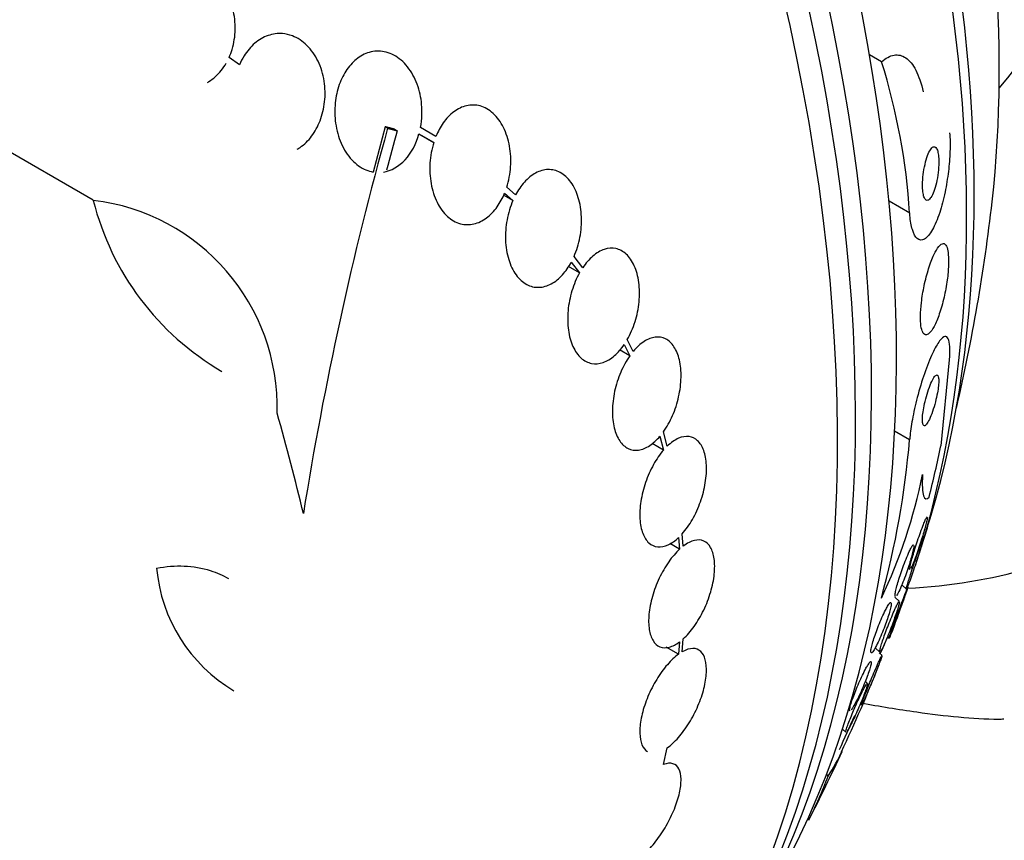
# Model space of a CAD drawing. Units: millimetres. Extents: x 0 to 835, y 0 to 1165.
# Drawn here: x 234 to 250, y 239 to 252 of the extents above; entities that cross this region are included whole.
import ezdxf
from ezdxf import colors
from ezdxf.entities.mleader import LeaderData, LeaderLine
from ezdxf.math import Vec2, Vec3

# ---------------------------------------------------------------- set-up
doc = ezdxf.new("R2010")
doc.units = ezdxf.units.MM
doc.layers.add('DV7_Défaut', color=7, linetype='Continuous')
doc.layers.add('Défaut', color=7, linetype='Continuous')

# ---------------------------------------------------------------- blocks, each defined once
blk = doc.blocks.new('_DOT')
at = {"color": 0}
blk.add_line((0, 0), (-1, 0), dxfattribs=at)
at = {"color": 0, "const_width": 0.333}
blk.add_lwpolyline([(-0.1665, 0, 1), (0.1665, 0, 1)], format="xyb", close=True, dxfattribs=at)
blk = doc.blocks.new('SE6')
at = {"layer": 'DV7_Défaut', "color": 7, "linetype": 'Continuous'}
for p, q in [((237.784, 251.197), (237.62, 251.314)), ((247.954, 251.247), (247.764, 251.357)), ((235.469, 249.052), (233.606, 250.127)), ((240.093, 250.216), (239.9, 249.5)), ((240.131, 250.194), (240.093, 250.216)), ((240.284, 250.153), (240.246, 250.175)), ((240.896, 250.063), (240.651, 250.205)), ((240.627, 250.104), (240.861, 249.968)), ((240.861, 249.968), (240.679, 250.073)), ((242.157, 249.139), (242.018, 249.26)), ((242.115, 249.05), (241.968, 249.135)), ((241.983, 249.164), (242.115, 249.05)), ((248.399, 248.851), (248.072, 249.04)), ((243.22, 247.984), (243.083, 248.161)), ((243.17, 247.904), (242.994, 248.006)), ((243.04, 248.073), (243.17, 247.904)), ((243.877, 246.768), (243.965, 246.589)), ((244.019, 246.659), (243.927, 246.847)), ((243.965, 246.589), (243.803, 246.683)), ((248.895, 245.166), (249.031, 246.528)), ((244.443, 245.316), (244.502, 245.098)), ((244.559, 245.158), (244.498, 245.386)), ((248.397, 245.26), (248.161, 245.396)), ((244.502, 245.098), (244.319, 245.204)), ((244.813, 243.577), (244.797, 243.772)), ((244.755, 243.528), (244.601, 243.617)), ((244.739, 243.713), (244.755, 243.528)), ((248.375, 243.234), (248.401, 243.21)), ((248.274, 242.964), (248.346, 242.898)), ((248.236, 242.699), (248.162, 242.767)), ((244.755, 242.061), (244.739, 241.867)), ((244.797, 241.904), (244.813, 242.109)), ((248.047, 242.142), (248.073, 242.118)), ((244.739, 241.867), (244.544, 241.98)), ((247.852, 241.966), (247.924, 241.9)), ((247.962, 241.844), (247.915, 241.887)), ((247.732, 241.404), (247.696, 241.437)), ((247.432, 240.99), (247.451, 240.973)), ((247.336, 240.682), (247.39, 240.632)), ((244.498, 240.12), (244.559, 240.383)), ((247.108, 239.937), (247.083, 239.971))]:
    blk.add_line(p, q, dxfattribs=at)
for centre, radius, start, end in [((238.212, 248.199), 10.207, 3.665, 17.3722), ((293.665, 235.287), 55.571, 164.4391, 170.8833), ((289.528, 236.204), 51.181, 164.1847, 164.9107), ((239.698, 250.112), 4.36, 194.072, 239.8149), ((235.081, 245.773), 3.301, 358.4325, 83.2514), ((221.387, 252.25), 28.5, 346.8428, 353.51), ((234.609, 246.43), 13.838, 344.6032, 355.1487), ((240.236, 246.418), 8.54, 334.6049, 348.4743), ((221.387, 252.25), 28.55, 341.6764, 343.3436), ((238.985, 243.459), 2.525, 185.2442, 239.2599), ((227.512, 249.706), 21.917, 334.6484, 338.5772), ((221.387, 252.25), 28.5, 335.3322, 336.5234), ((221.387, 252.25), 28.55, 332.8886, 335.3156), ((244.265, 241.791), 3.394, 326.9004, 334.5768), ((239.721, 242.784), 7.917, 333.4124, 338.9218)]:
    blk.add_arc(centre, radius, start, end, dxfattribs=at)
for centre, major_axis, ratio, start_param, end_param in [((246.071, 266.501), (-15, 25.981), 0.57735, 3.140714, 6.282806), ((243.242, 264.868), (-13, 22.517), 0.57735, 3.140875, 6.284816), ((240.767, 263.44), (11.25, -19.486), 0.57735, 0, 3.427692), ((228.281, 256.231), (13.417, -23.239), 0.57735, 0.180825, 2.960768), ((228.741, 256.496), (13.294, -23.026), 0.57735, 0.280237, 2.861356), ((229.165, 256.741), (13.173, -22.816), 0.57735, 0.274513, 2.86708), ((229.872, 257.149), (12.953, -22.435), 0.57735, 0.333705, 2.807888), ((232.347, 258.578), (11.988, -20.764), 0.57735, 0.474764, 2.693018), ((232.7, 258.782), (11.823, -20.477), 0.57735, 0.498917, 2.642675), ((234.615, 259.888), (10.75, -18.62), 0.57735, 0.662755, 2.478838), ((240.555, 263.317), (7.875, -13.64), 0.57735, 0.196525, 2.945067), ((214.492, 248.27), (13.417, -23.239), 0.57735, 0, 3.401435), ((219.428, 250.934), (15.877, -23.626), 0.528251, 0.953256, 1.018674), ((238.357, 242.443), (7.737, 13.388), 0.577075, -1.113023, -1.054765), ((240.767, 263.44), (11.25, -19.486), 0.57735, 5.995763, 6.283185), ((232.347, 258.578), (11.988, -20.764), 0.57735, 0.380686, 0.399236)]:
    blk.add_ellipse(centre, major_axis=major_axis, ratio=ratio, start_param=start_param, end_param=end_param, dxfattribs=at)
for points, knots in [([(237.62, 251.314), (237.638, 251.355), (237.654, 251.398), (237.668, 251.442), (237.698, 251.542), (237.715, 251.649), (237.717, 251.755), (237.72, 251.865), (237.706, 251.976), (237.678, 252.08), (237.65, 252.186), (237.606, 252.287), (237.549, 252.374), (237.494, 252.459), (237.425, 252.534), (237.348, 252.591), (237.274, 252.645), (237.191, 252.684), (237.106, 252.705), (237.025, 252.724), (236.94, 252.727), (236.858, 252.712), (236.778, 252.698), (236.699, 252.667), (236.627, 252.622), (236.555, 252.577), (236.488, 252.516), (236.432, 252.446), (236.403, 252.41), (236.376, 252.371), (236.352, 252.329)], [0, 0, 0, 0, 0.049823, 0.049823, 0.049823, 0.16414, 0.16414, 0.16414, 0.282747, 0.282747, 0.282747, 0.402596, 0.402596, 0.402596, 0.519801, 0.519801, 0.519801, 0.631726, 0.631726, 0.631726, 0.738419, 0.738419, 0.738419, 0.842251, 0.842251, 0.842251, 0.946487, 0.946487, 0.946487, 1, 1, 1, 1]), ([(238.7, 249.862), (238.715, 249.871), (238.73, 249.88), (238.744, 249.89), (238.812, 249.936), (238.874, 249.997), (238.927, 250.067), (238.981, 250.14), (239.027, 250.224), (239.061, 250.313), (239.097, 250.407), (239.122, 250.509), (239.133, 250.611), (239.145, 250.72), (239.142, 250.832), (239.126, 250.938), (239.109, 251.049), (239.076, 251.157), (239.03, 251.253), (238.984, 251.349), (238.923, 251.436), (238.852, 251.505), (238.785, 251.572), (238.706, 251.624), (238.622, 251.655), (238.571, 251.675), (238.518, 251.687), (238.465, 251.691), (238.389, 251.697), (238.311, 251.686), (238.237, 251.66), (238.162, 251.635), (238.091, 251.593), (238.027, 251.538), (237.962, 251.483), (237.905, 251.415), (237.857, 251.338), (237.829, 251.294), (237.805, 251.246), (237.784, 251.197)], [0, 0, 0, 0, 0.017144, 0.017144, 0.017144, 0.097909, 0.097909, 0.097909, 0.181086, 0.181086, 0.181086, 0.269104, 0.269104, 0.269104, 0.362665, 0.362665, 0.362665, 0.460207, 0.460207, 0.460207, 0.558061, 0.558061, 0.558061, 0.652076, 0.652076, 0.652076, 0.708918, 0.708918, 0.708918, 0.79018, 0.79018, 0.79018, 0.871445, 0.871445, 0.871445, 0.952847, 0.952847, 0.952847, 1, 1, 1, 1]), ([(240.651, 250.205), (240.664, 250.271), (240.671, 250.338), (240.674, 250.405), (240.678, 250.515), (240.668, 250.626), (240.645, 250.731), (240.621, 250.84), (240.582, 250.945), (240.532, 251.036), (240.481, 251.129), (240.416, 251.21), (240.343, 251.273), (240.272, 251.333), (240.191, 251.377), (240.107, 251.399), (240.029, 251.419), (239.947, 251.42), (239.868, 251.402), (239.795, 251.385), (239.722, 251.351), (239.657, 251.302), (239.594, 251.256), (239.536, 251.195), (239.487, 251.124), (239.437, 251.053), (239.396, 250.971), (239.365, 250.884), (239.332, 250.792), (239.311, 250.692), (239.301, 250.593), (239.29, 250.486), (239.292, 250.377), (239.307, 250.272), (239.322, 250.161), (239.352, 250.053), (239.395, 249.956), (239.438, 249.856), (239.496, 249.766), (239.563, 249.693), (239.629, 249.623), (239.706, 249.567), (239.788, 249.533), (239.824, 249.518), (239.862, 249.507), (239.9, 249.5)], [0, 0, 0, 0, 0.044018, 0.044018, 0.044018, 0.116563, 0.116563, 0.116563, 0.19278, 0.19278, 0.19278, 0.270491, 0.270491, 0.270491, 0.345486, 0.345486, 0.345486, 0.414748, 0.414748, 0.414748, 0.478506, 0.478506, 0.478506, 0.539598, 0.539598, 0.539598, 0.601467, 0.601467, 0.601467, 0.666899, 0.666899, 0.666899, 0.737444, 0.737444, 0.737444, 0.812823, 0.812823, 0.812823, 0.890508, 0.890508, 0.890508, 0.966419, 0.966419, 0.966419, 1, 1, 1, 1]), ([(237.277, 250.919), (237.284, 250.923), (237.291, 250.927), (237.298, 250.931), (237.37, 250.976), (237.436, 251.037), (237.493, 251.107), (237.523, 251.143), (237.55, 251.183), (237.574, 251.226)], [0, 0, 0, 0, 0.058106, 0.058106, 0.058106, 0.67688, 0.67688, 0.67688, 1, 1, 1, 1]), ([(247.954, 251.247), (248.021, 251.304), (248.087, 251.339), (248.216, 251.361), (248.279, 251.347), (248.395, 251.268), (248.45, 251.201), (248.543, 251.021), (248.583, 250.905), (248.615, 250.768)], [0, 0, 0, 0, 0.25, 0.25, 0.5, 0.5, 0.75, 0.75, 1, 1, 1, 1]), ([(242.018, 249.26), (242.051, 249.363), (242.072, 249.474), (242.079, 249.584), (242.086, 249.693), (242.08, 249.804), (242.062, 249.908), (242.043, 250.014), (242.01, 250.116), (241.966, 250.205), (241.922, 250.293), (241.866, 250.37), (241.802, 250.428), (241.74, 250.485), (241.669, 250.525), (241.595, 250.546), (241.526, 250.565), (241.452, 250.566), (241.38, 250.55), (241.311, 250.534), (241.243, 250.501), (241.18, 250.454), (241.118, 250.408), (241.061, 250.348), (241.011, 250.277), (240.966, 250.214), (240.927, 250.141), (240.896, 250.063)], [0, 0, 0, 0, 0.118127, 0.118127, 0.118127, 0.236144, 0.236144, 0.236144, 0.357418, 0.357418, 0.357418, 0.478345, 0.478345, 0.478345, 0.594269, 0.594269, 0.594269, 0.703079, 0.703079, 0.703079, 0.80636, 0.80636, 0.80636, 0.907974, 0.907974, 0.907974, 1, 1, 1, 1]), ([(240.063, 249.499), (240.187, 249.519), (240.308, 249.588), (240.507, 249.802), (240.583, 249.946), (240.627, 250.104)], [0, 0, 0, 0, 0.5, 0.5, 1, 1, 1, 1]), ([(249.032, 250.119), (249.039, 250.03), (249.04, 249.929), (249.037, 249.826), (249.033, 249.723), (249.025, 249.616), (249.012, 249.511), (248.999, 249.399), (248.98, 249.288), (248.959, 249.184), (248.935, 249.066), (248.905, 248.956), (248.874, 248.859), (248.839, 248.752), (248.799, 248.659), (248.759, 248.588), (248.718, 248.515), (248.674, 248.462), (248.632, 248.438), (248.592, 248.415), (248.553, 248.417), (248.519, 248.447), (248.489, 248.473), (248.462, 248.522), (248.442, 248.59), (248.424, 248.65), (248.41, 248.726), (248.402, 248.812), (248.401, 248.825), (248.4, 248.838), (248.399, 248.851)], [0, 0, 0, 0, 0.094174, 0.094174, 0.094174, 0.187978, 0.187978, 0.187978, 0.289174, 0.289174, 0.289174, 0.403939, 0.403939, 0.403939, 0.530767, 0.530767, 0.530767, 0.661873, 0.661873, 0.661873, 0.785145, 0.785145, 0.785145, 0.892518, 0.892518, 0.892518, 0.986052, 0.986052, 0.986052, 1, 1, 1, 1]), ([(240.861, 249.968), (240.829, 249.864), (240.808, 249.753), (240.801, 249.643), (240.794, 249.533), (240.8, 249.422), (240.819, 249.318), (240.838, 249.211), (240.87, 249.11), (240.914, 249.021), (240.958, 248.933), (241.014, 248.857), (241.078, 248.798), (241.139, 248.742), (241.209, 248.702), (241.283, 248.682), (241.352, 248.663), (241.426, 248.662), (241.498, 248.678), (241.566, 248.694), (241.635, 248.727), (241.697, 248.774), (241.759, 248.82), (241.818, 248.88), (241.867, 248.951), (241.912, 249.014), (241.952, 249.087), (241.983, 249.164)], [0, 0, 0, 0, 0.118366, 0.118366, 0.118366, 0.236629, 0.236629, 0.236629, 0.358005, 0.358005, 0.358005, 0.478705, 0.478705, 0.478705, 0.594269, 0.594269, 0.594269, 0.702927, 0.702927, 0.702927, 0.806353, 0.806353, 0.806353, 0.908212, 0.908212, 0.908212, 1, 1, 1, 1]), ([(248.784, 249.901), (248.769, 249.899), (248.754, 249.888), (248.738, 249.869), (248.723, 249.849), (248.708, 249.822), (248.694, 249.789), (248.678, 249.752), (248.663, 249.708), (248.651, 249.66), (248.638, 249.61), (248.626, 249.555), (248.618, 249.498), (248.61, 249.446), (248.605, 249.39), (248.603, 249.338), (248.601, 249.293), (248.602, 249.249), (248.605, 249.211), (248.608, 249.177), (248.613, 249.147), (248.62, 249.123), (248.627, 249.1), (248.635, 249.082), (248.644, 249.07), (248.653, 249.058), (248.664, 249.051), (248.675, 249.051), (248.688, 249.051), (248.701, 249.058), (248.714, 249.071), (248.729, 249.086), (248.744, 249.109), (248.758, 249.138), (248.773, 249.169), (248.789, 249.209), (248.802, 249.254), (248.816, 249.3), (248.828, 249.354), (248.838, 249.41), (248.847, 249.463), (248.854, 249.52), (248.857, 249.575), (248.861, 249.623), (248.861, 249.671), (248.859, 249.713), (248.857, 249.75), (248.853, 249.783), (248.847, 249.811), (248.841, 249.836), (248.834, 249.857), (248.825, 249.872), (248.817, 249.887), (248.807, 249.896), (248.796, 249.9), (248.792, 249.901), (248.788, 249.901), (248.784, 249.901)], [0, 0, 0, 0, 0.059586, 0.059586, 0.059586, 0.118886, 0.118886, 0.118886, 0.183248, 0.183248, 0.183248, 0.248537, 0.248537, 0.248537, 0.308657, 0.308657, 0.308657, 0.360499, 0.360499, 0.360499, 0.406121, 0.406121, 0.406121, 0.449861, 0.449861, 0.449861, 0.495552, 0.495552, 0.495552, 0.546011, 0.546011, 0.546011, 0.602887, 0.602887, 0.602887, 0.665826, 0.665826, 0.665826, 0.731375, 0.731375, 0.731375, 0.793523, 0.793523, 0.793523, 0.847638, 0.847638, 0.847638, 0.89436, 0.89436, 0.89436, 0.937925, 0.937925, 0.937925, 0.982583, 0.982583, 0.982583, 1, 1, 1, 1]), ([(243.083, 248.161), (243.125, 248.257), (243.157, 248.362), (243.176, 248.468), (243.196, 248.574), (243.204, 248.684), (243.2, 248.789), (243.196, 248.895), (243.179, 249), (243.151, 249.093), (243.123, 249.186), (243.083, 249.271), (243.033, 249.339), (242.985, 249.405), (242.927, 249.458), (242.864, 249.492), (242.804, 249.525), (242.737, 249.541), (242.67, 249.539), (242.606, 249.537), (242.539, 249.518), (242.475, 249.484), (242.412, 249.45), (242.351, 249.401), (242.296, 249.34), (242.244, 249.282), (242.197, 249.214), (242.157, 249.139)], [0, 0, 0, 0, 0.116577, 0.116577, 0.116577, 0.233134, 0.233134, 0.233134, 0.35179, 0.35179, 0.35179, 0.469875, 0.469875, 0.469875, 0.584161, 0.584161, 0.584161, 0.693299, 0.693299, 0.693299, 0.798489, 0.798489, 0.798489, 0.902569, 0.902569, 0.902569, 1, 1, 1, 1]), ([(242.115, 249.05), (242.073, 248.955), (242.041, 248.849), (242.022, 248.743), (242.002, 248.637), (241.994, 248.527), (241.998, 248.422), (242.002, 248.315), (242.019, 248.211), (242.048, 248.117), (242.076, 248.025), (242.116, 247.94), (242.165, 247.872), (242.213, 247.806), (242.271, 247.754), (242.334, 247.72), (242.394, 247.688), (242.46, 247.672), (242.527, 247.675), (242.592, 247.677), (242.659, 247.696), (242.723, 247.73), (242.786, 247.764), (242.847, 247.814), (242.902, 247.875), (242.954, 247.932), (243, 247.999), (243.04, 248.073)], [0, 0, 0, 0, 0.116869, 0.116869, 0.116869, 0.233725, 0.233725, 0.233725, 0.35257, 0.35257, 0.35257, 0.470627, 0.470627, 0.470627, 0.584806, 0.584806, 0.584806, 0.693965, 0.693965, 0.693965, 0.799364, 0.799364, 0.799364, 0.903724, 0.903724, 0.903724, 1, 1, 1, 1]), ([(243.927, 246.847), (243.976, 246.933), (244.018, 247.03), (244.049, 247.131), (244.081, 247.232), (244.102, 247.339), (244.112, 247.443), (244.123, 247.549), (244.121, 247.654), (244.109, 247.752), (244.096, 247.848), (244.072, 247.939), (244.037, 248.015), (244.004, 248.09), (243.96, 248.154), (243.91, 248.2), (243.861, 248.245), (243.804, 248.275), (243.745, 248.288), (243.686, 248.3), (243.624, 248.295), (243.562, 248.275), (243.501, 248.255), (243.438, 248.218), (243.38, 248.168), (243.323, 248.119), (243.268, 248.056), (243.22, 247.984)], [0, 0, 0, 0, 0.11516, 0.11516, 0.11516, 0.230397, 0.230397, 0.230397, 0.346745, 0.346745, 0.346745, 0.462189, 0.462189, 0.462189, 0.574664, 0.574664, 0.574664, 0.68354, 0.68354, 0.68354, 0.789887, 0.789887, 0.789887, 0.895812, 0.895812, 0.895812, 1, 1, 1, 1]), ([(248.933, 248.368), (248.911, 248.369), (248.887, 248.353), (248.861, 248.322), (248.836, 248.291), (248.809, 248.246), (248.782, 248.189), (248.754, 248.129), (248.725, 248.054), (248.699, 247.97), (248.673, 247.888), (248.648, 247.795), (248.628, 247.698), (248.61, 247.612), (248.595, 247.52), (248.585, 247.434), (248.576, 247.358), (248.571, 247.285), (248.57, 247.22), (248.569, 247.161), (248.572, 247.108), (248.578, 247.065), (248.584, 247.023), (248.593, 246.989), (248.605, 246.965), (248.617, 246.94), (248.632, 246.926), (248.649, 246.923), (248.667, 246.919), (248.688, 246.928), (248.71, 246.948), (248.734, 246.971), (248.76, 247.008), (248.786, 247.056), (248.814, 247.109), (248.842, 247.176), (248.868, 247.253), (248.895, 247.331), (248.921, 247.422), (248.943, 247.517), (248.963, 247.605), (248.981, 247.7), (248.993, 247.792), (249.004, 247.871), (249.011, 247.951), (249.014, 248.022), (249.017, 248.085), (249.016, 248.143), (249.011, 248.191), (249.007, 248.237), (249, 248.276), (248.99, 248.304), (248.98, 248.334), (248.967, 248.353), (248.952, 248.362), (248.946, 248.366), (248.94, 248.368), (248.933, 248.368)], [0, 0, 0, 0, 0.061207, 0.061207, 0.061207, 0.122183, 0.122183, 0.122183, 0.187133, 0.187133, 0.187133, 0.251077, 0.251077, 0.251077, 0.308589, 0.308589, 0.308589, 0.358294, 0.358294, 0.358294, 0.403201, 0.403201, 0.403201, 0.447474, 0.447474, 0.447474, 0.494527, 0.494527, 0.494527, 0.546801, 0.546801, 0.546801, 0.605436, 0.605436, 0.605436, 0.669312, 0.669312, 0.669312, 0.734205, 0.734205, 0.734205, 0.79416, 0.79416, 0.79416, 0.845901, 0.845901, 0.845901, 0.891402, 0.891402, 0.891402, 0.935093, 0.935093, 0.935093, 0.980896, 0.980896, 0.980896, 1, 1, 1, 1]), ([(243.17, 247.904), (243.122, 247.818), (243.08, 247.72), (243.05, 247.619), (243.019, 247.518), (242.998, 247.41), (242.988, 247.306), (242.979, 247.2), (242.981, 247.095), (242.994, 246.998), (243.007, 246.902), (243.032, 246.813), (243.066, 246.737), (243.1, 246.663), (243.144, 246.6), (243.195, 246.555), (243.244, 246.511), (243.301, 246.482), (243.36, 246.47), (243.419, 246.459), (243.482, 246.464), (243.543, 246.485), (243.605, 246.506), (243.668, 246.544), (243.726, 246.595), (243.78, 246.641), (243.831, 246.701), (243.877, 246.768)], [0, 0, 0, 0, 0.116012, 0.116012, 0.116012, 0.232107, 0.232107, 0.232107, 0.349198, 0.349198, 0.349198, 0.465206, 0.465206, 0.465206, 0.578175, 0.578175, 0.578175, 0.687624, 0.687624, 0.687624, 0.794677, 0.794677, 0.794677, 0.901382, 0.901382, 0.901382, 1, 1, 1, 1]), ([(244.498, 245.386), (244.552, 245.461), (244.602, 245.55), (244.643, 245.644), (244.684, 245.738), (244.717, 245.841), (244.74, 245.943), (244.763, 246.046), (244.776, 246.151), (244.778, 246.25), (244.78, 246.347), (244.771, 246.442), (244.751, 246.525), (244.732, 246.606), (244.703, 246.678), (244.665, 246.734), (244.629, 246.79), (244.583, 246.832), (244.533, 246.858), (244.483, 246.883), (244.428, 246.892), (244.37, 246.885), (244.313, 246.879), (244.252, 246.855), (244.193, 246.817), (244.133, 246.779), (244.074, 246.725), (244.019, 246.659)], [0, 0, 0, 0, 0.114182, 0.114182, 0.114182, 0.22856, 0.22856, 0.22856, 0.343235, 0.343235, 0.343235, 0.456651, 0.456651, 0.456651, 0.567656, 0.567656, 0.567656, 0.67624, 0.67624, 0.67624, 0.783483, 0.783483, 0.783483, 0.890995, 0.890995, 0.890995, 1, 1, 1, 1]), ([(249.031, 246.528), (249.037, 246.609), (249.039, 246.68), (249.035, 246.735), (249.032, 246.791), (249.024, 246.833), (249.011, 246.859), (248.998, 246.888), (248.98, 246.9), (248.958, 246.896), (248.934, 246.892), (248.905, 246.868), (248.873, 246.826), (248.838, 246.78), (248.799, 246.712), (248.759, 246.627), (248.718, 246.539), (248.674, 246.429), (248.632, 246.307), (248.592, 246.193), (248.553, 246.063), (248.518, 245.931), (248.488, 245.815), (248.461, 245.694), (248.441, 245.58), (248.423, 245.481), (248.409, 245.384), (248.401, 245.299), (248.399, 245.286), (248.398, 245.272), (248.397, 245.26)], [0, 0, 0, 0, 0.093663, 0.093663, 0.093663, 0.187421, 0.187421, 0.187421, 0.288546, 0.288546, 0.288546, 0.40323, 0.40323, 0.40323, 0.530004, 0.530004, 0.530004, 0.661119, 0.661119, 0.661119, 0.78447, 0.78447, 0.78447, 0.89194, 0.89194, 0.89194, 0.985533, 0.985533, 0.985533, 1, 1, 1, 1]), ([(243.965, 246.589), (243.911, 246.512), (243.862, 246.423), (243.822, 246.329), (243.781, 246.234), (243.749, 246.131), (243.726, 246.029), (243.704, 245.926), (243.692, 245.821), (243.691, 245.723), (243.69, 245.625), (243.699, 245.532), (243.719, 245.45), (243.739, 245.37), (243.769, 245.299), (243.807, 245.243), (243.844, 245.189), (243.89, 245.147), (243.94, 245.123), (243.99, 245.099), (244.047, 245.091), (244.104, 245.099), (244.162, 245.107), (244.223, 245.131), (244.282, 245.17), (244.337, 245.207), (244.392, 245.257), (244.443, 245.316)], [0, 0, 0, 0, 0.115202, 0.115202, 0.115202, 0.2306, 0.2306, 0.2306, 0.346198, 0.346198, 0.346198, 0.460423, 0.460423, 0.460423, 0.572214, 0.572214, 0.572214, 0.681651, 0.681651, 0.681651, 0.789836, 0.789836, 0.789836, 0.898339, 0.898339, 0.898339, 1, 1, 1, 1]), ([(248.823, 246.285), (248.812, 246.282), (248.798, 246.268), (248.784, 246.246), (248.769, 246.224), (248.753, 246.193), (248.736, 246.156), (248.72, 246.118), (248.702, 246.071), (248.686, 246.021), (248.671, 245.974), (248.656, 245.921), (248.643, 245.869), (248.632, 245.824), (248.623, 245.777), (248.616, 245.733), (248.609, 245.695), (248.605, 245.659), (248.602, 245.627), (248.6, 245.597), (248.6, 245.57), (248.601, 245.549), (248.603, 245.527), (248.606, 245.51), (248.611, 245.499), (248.616, 245.487), (248.624, 245.482), (248.632, 245.482), (248.642, 245.483), (248.653, 245.492), (248.666, 245.508), (248.68, 245.525), (248.695, 245.551), (248.711, 245.584), (248.727, 245.618), (248.744, 245.661), (248.761, 245.709), (248.777, 245.755), (248.792, 245.807), (248.806, 245.861), (248.818, 245.907), (248.829, 245.957), (248.838, 246.003), (248.845, 246.043), (248.851, 246.083), (248.854, 246.117), (248.858, 246.149), (248.859, 246.178), (248.859, 246.202), (248.858, 246.226), (248.856, 246.245), (248.852, 246.259), (248.848, 246.274), (248.842, 246.283), (248.835, 246.286), (248.831, 246.287), (248.827, 246.287), (248.823, 246.285)], [0, 0, 0, 0, 0.064312, 0.064312, 0.064312, 0.128538, 0.128538, 0.128538, 0.193943, 0.193943, 0.193943, 0.254449, 0.254449, 0.254449, 0.3067, 0.3067, 0.3067, 0.352541, 0.352541, 0.352541, 0.396285, 0.396285, 0.396285, 0.441816, 0.441816, 0.441816, 0.492, 0.492, 0.492, 0.548559, 0.548559, 0.548559, 0.611265, 0.611265, 0.611265, 0.676831, 0.676831, 0.676831, 0.739304, 0.739304, 0.739304, 0.79386, 0.79386, 0.79386, 0.840871, 0.840871, 0.840871, 0.884494, 0.884494, 0.884494, 0.929025, 0.929025, 0.929025, 0.977689, 0.977689, 0.977689, 1, 1, 1, 1]), ([(244.797, 243.772), (244.854, 243.836), (244.91, 243.915), (244.959, 244), (245.008, 244.087), (245.051, 244.183), (245.086, 244.281), (245.12, 244.379), (245.147, 244.482), (245.162, 244.581), (245.178, 244.678), (245.184, 244.774), (245.179, 244.861), (245.175, 244.947), (245.16, 245.026), (245.137, 245.091), (245.113, 245.155), (245.08, 245.209), (245.041, 245.246), (245.002, 245.283), (244.955, 245.306), (244.904, 245.312), (244.853, 245.319), (244.796, 245.309), (244.739, 245.284), (244.68, 245.258), (244.618, 245.215), (244.559, 245.158)], [0, 0, 0, 0, 0.113241, 0.113241, 0.113241, 0.226891, 0.226891, 0.226891, 0.340171, 0.340171, 0.340171, 0.451901, 0.451901, 0.451901, 0.561682, 0.561682, 0.561682, 0.670012, 0.670012, 0.670012, 0.778011, 0.778011, 0.778011, 0.886903, 0.886903, 0.886903, 1, 1, 1, 1]), ([(244.502, 245.098), (244.445, 245.033), (244.389, 244.954), (244.341, 244.867), (244.293, 244.78), (244.25, 244.684), (244.216, 244.585), (244.182, 244.487), (244.156, 244.384), (244.141, 244.286), (244.126, 244.189), (244.121, 244.093), (244.127, 244.007), (244.132, 243.922), (244.147, 243.844), (244.172, 243.78), (244.196, 243.717), (244.229, 243.665), (244.269, 243.628), (244.309, 243.592), (244.357, 243.571), (244.408, 243.566), (244.46, 243.56), (244.517, 243.572), (244.574, 243.598), (244.629, 243.623), (244.685, 243.663), (244.739, 243.713)], [0, 0, 0, 0, 0.114352, 0.114352, 0.114352, 0.229095, 0.229095, 0.229095, 0.343393, 0.343393, 0.343393, 0.456085, 0.456085, 0.456085, 0.566848, 0.566848, 0.566848, 0.676226, 0.676226, 0.676226, 0.78533, 0.78533, 0.78533, 0.895351, 0.895351, 0.895351, 1, 1, 1, 1]), ([(248.603, 244.712), (248.598, 244.627), (248.597, 244.558), (248.603, 244.446), (248.609, 244.403), (248.638, 244.317), (248.668, 244.313), (248.707, 244.355)], [0, 0, 0, 0, 0.25, 0.25, 0.5, 0.5, 1, 1, 1, 1]), ([(248.402, 243.208), (248.402, 243.209), (248.401, 243.21), (248.401, 243.211), (248.4, 243.216), (248.401, 243.231), (248.405, 243.253), (248.409, 243.273), (248.415, 243.299), (248.423, 243.329), (248.43, 243.358), (248.439, 243.39), (248.449, 243.425), (248.46, 243.46), (248.471, 243.498), (248.483, 243.536), (248.496, 243.578), (248.51, 243.621), (248.524, 243.661), (248.54, 243.708), (248.555, 243.753), (248.57, 243.795), (248.587, 243.841), (248.603, 243.884), (248.617, 243.92), (248.627, 243.945), (248.636, 243.967), (248.644, 243.986)], [0, 0, 0, 0, 0.024701, 0.024701, 0.024701, 0.157226, 0.157226, 0.157226, 0.269949, 0.269949, 0.269949, 0.374806, 0.374806, 0.374806, 0.482867, 0.482867, 0.482867, 0.60226, 0.60226, 0.60226, 0.738434, 0.738434, 0.738434, 0.892408, 0.892408, 0.892408, 1, 1, 1, 1]), ([(248.679, 244.033), (248.679, 244.024), (248.676, 244.006), (248.67, 243.98), (248.665, 243.958), (248.658, 243.93), (248.65, 243.899), (248.642, 243.869), (248.632, 243.835), (248.622, 243.8), (248.611, 243.763), (248.599, 243.723), (248.587, 243.685), (248.573, 243.641), (248.559, 243.597), (248.545, 243.556), (248.529, 243.509), (248.514, 243.463), (248.499, 243.422), (248.482, 243.376), (248.466, 243.335), (248.453, 243.302), (248.439, 243.268), (248.426, 243.24), (248.417, 243.225)], [0, 0, 0, 0, 0.121926, 0.121926, 0.121926, 0.227102, 0.227102, 0.227102, 0.327472, 0.327472, 0.327472, 0.433362, 0.433362, 0.433362, 0.55218, 0.55218, 0.55218, 0.688339, 0.688339, 0.688339, 0.840838, 0.840838, 0.840838, 1, 1, 1, 1]), ([(248.644, 243.986), (248.655, 244.01), (248.663, 244.027), (248.669, 244.036), (248.673, 244.041), (248.675, 244.043), (248.677, 244.042)], [0, 0, 0, 0, 0.632467, 0.632467, 0.632467, 1, 1, 1, 1]), ([(244.813, 242.109), (244.872, 242.162), (244.932, 242.229), (244.986, 242.306), (245.041, 242.383), (245.093, 242.472), (245.137, 242.565), (245.181, 242.657), (245.219, 242.755), (245.247, 242.852), (245.275, 242.947), (245.295, 243.044), (245.304, 243.133), (245.313, 243.221), (245.313, 243.304), (245.303, 243.376), (245.293, 243.447), (245.273, 243.509), (245.245, 243.557), (245.217, 243.605), (245.18, 243.639), (245.138, 243.658), (245.094, 243.677), (245.044, 243.68), (244.991, 243.667), (244.935, 243.654), (244.874, 243.623), (244.813, 243.577)], [0, 0, 0, 0, 0.112821, 0.112821, 0.112821, 0.225772, 0.225772, 0.225772, 0.337818, 0.337818, 0.337818, 0.448129, 0.448129, 0.448129, 0.556948, 0.556948, 0.556948, 0.665172, 0.665172, 0.665172, 0.773929, 0.773929, 0.773929, 0.884099, 0.884099, 0.884099, 1, 1, 1, 1]), ([(248.464, 243.589), (248.465, 243.578), (248.464, 243.56), (248.459, 243.535), (248.455, 243.512), (248.448, 243.484), (248.44, 243.452), (248.432, 243.422), (248.422, 243.387), (248.412, 243.351), (248.4, 243.313), (248.388, 243.273), (248.375, 243.234), (248.36, 243.191), (248.345, 243.147), (248.33, 243.105), (248.312, 243.059), (248.295, 243.014), (248.279, 242.974), (248.261, 242.931), (248.244, 242.892), (248.229, 242.861), (248.213, 242.829), (248.2, 242.805), (248.189, 242.791)], [0, 0, 0, 0, 0.120243, 0.120243, 0.120243, 0.226962, 0.226962, 0.226962, 0.330274, 0.330274, 0.330274, 0.439163, 0.439163, 0.439163, 0.560081, 0.560081, 0.560081, 0.696384, 0.696384, 0.696384, 0.846144, 0.846144, 0.846144, 1, 1, 1, 1]), ([(248.625, 243.723), (248.624, 243.715), (248.62, 243.7), (248.614, 243.676), (248.608, 243.656), (248.6, 243.629), (248.59, 243.598), (248.582, 243.569), (248.571, 243.536), (248.561, 243.502), (248.549, 243.467), (248.537, 243.429), (248.525, 243.391), (248.511, 243.35), (248.497, 243.307), (248.484, 243.267), (248.468, 243.221), (248.453, 243.176), (248.439, 243.135), (248.423, 243.089), (248.408, 243.047), (248.395, 243.012), (248.383, 242.979), (248.372, 242.952), (248.364, 242.932)], [0, 0, 0, 0, 0.127517, 0.127517, 0.127517, 0.238445, 0.238445, 0.238445, 0.340877, 0.340877, 0.340877, 0.446623, 0.446623, 0.446623, 0.564433, 0.564433, 0.564433, 0.700204, 0.700204, 0.700204, 0.855091, 0.855091, 0.855091, 1, 1, 1, 1]), ([(248.423, 243.553), (248.434, 243.574), (248.444, 243.589), (248.452, 243.596), (248.456, 243.6), (248.459, 243.601), (248.461, 243.599)], [0, 0, 0, 0, 0.636946, 0.636946, 0.636946, 1, 1, 1, 1]), ([(248.497, 243.383), (248.518, 243.444), (248.539, 243.502), (248.556, 243.551), (248.571, 243.594), (248.585, 243.631), (248.596, 243.66), (248.607, 243.69), (248.616, 243.712), (248.621, 243.722), (248.623, 243.726), (248.625, 243.728), (248.625, 243.728)], [0, 0, 0, 0, 0.31554, 0.31554, 0.31554, 0.588102, 0.588102, 0.588102, 0.873432, 0.873432, 0.873432, 1, 1, 1, 1]), ([(244.755, 243.528), (244.696, 243.474), (244.637, 243.405), (244.582, 243.328), (244.528, 243.25), (244.476, 243.161), (244.432, 243.068), (244.389, 242.975), (244.352, 242.877), (244.324, 242.78), (244.297, 242.685), (244.278, 242.589), (244.27, 242.5), (244.262, 242.413), (244.263, 242.33), (244.274, 242.259), (244.285, 242.189), (244.305, 242.128), (244.334, 242.081), (244.362, 242.035), (244.4, 242.001), (244.443, 241.984), (244.487, 241.966), (244.538, 241.965), (244.592, 241.978), (244.644, 241.992), (244.699, 242.02), (244.755, 242.061)], [0, 0, 0, 0, 0.113892, 0.113892, 0.113892, 0.227918, 0.227918, 0.227918, 0.340994, 0.340994, 0.340994, 0.452334, 0.452334, 0.452334, 0.562232, 0.562232, 0.562232, 0.671592, 0.671592, 0.671592, 0.781518, 0.781518, 0.781518, 0.892862, 0.892862, 0.892862, 1, 1, 1, 1]), ([(248.171, 242.78), (248.17, 242.78), (248.17, 242.781), (248.169, 242.782), (248.166, 242.789), (248.167, 242.803), (248.17, 242.826), (248.173, 242.846), (248.178, 242.872), (248.186, 242.902), (248.193, 242.931), (248.202, 242.964), (248.212, 242.999), (248.223, 243.035), (248.235, 243.074), (248.247, 243.112), (248.261, 243.155), (248.276, 243.197), (248.291, 243.238), (248.307, 243.284), (248.324, 243.329), (248.341, 243.37), (248.359, 243.415), (248.376, 243.456), (248.392, 243.49), (248.403, 243.514), (248.413, 243.536), (248.423, 243.553)], [0, 0, 0, 0, 0.022818, 0.022818, 0.022818, 0.152284, 0.152284, 0.152284, 0.26552, 0.26552, 0.26552, 0.372593, 0.372593, 0.372593, 0.483068, 0.483068, 0.483068, 0.604098, 0.604098, 0.604098, 0.740145, 0.740145, 0.740145, 0.891244, 0.891244, 0.891244, 1, 1, 1, 1]), ([(236.471, 243.228), (236.621, 243.257), (236.768, 243.268), (237.052, 243.255), (237.192, 243.231), (237.425, 243.158), (237.522, 243.116), (237.613, 243.063)], [0, 0, 0, 0, 0.357912, 0.357912, 0.715824, 0.715824, 1, 1, 1, 1]), ([(248.347, 242.898), (248.347, 242.898), (248.347, 242.898), (248.347, 242.898), (248.346, 242.9), (248.347, 242.908), (248.351, 242.923), (248.355, 242.939), (248.361, 242.961), (248.369, 242.989), (248.377, 243.014), (248.386, 243.045), (248.397, 243.078), (248.407, 243.11), (248.418, 243.146), (248.43, 243.182), (248.443, 243.221), (248.456, 243.261), (248.469, 243.3), (248.479, 243.328), (248.488, 243.356), (248.497, 243.383)], [0, 0, 0, 0, 0.014784, 0.014784, 0.014784, 0.194415, 0.194415, 0.194415, 0.375116, 0.375116, 0.375116, 0.539432, 0.539432, 0.539432, 0.701213, 0.701213, 0.701213, 0.875569, 0.875569, 0.875569, 1, 1, 1, 1]), ([(248.369, 242.926), (248.367, 242.919), (248.363, 242.906), (248.357, 242.888), (248.351, 242.869), (248.342, 242.843), (248.332, 242.813), (248.322, 242.786), (248.311, 242.753), (248.299, 242.719), (248.287, 242.685), (248.274, 242.649), (248.261, 242.612), (248.246, 242.572), (248.232, 242.531), (248.217, 242.493), (248.201, 242.448), (248.185, 242.405), (248.171, 242.366), (248.154, 242.32), (248.139, 242.279), (248.125, 242.244), (248.111, 242.206), (248.098, 242.175), (248.09, 242.153), (248.081, 242.131), (248.075, 242.119), (248.074, 242.118), (248.073, 242.117), (248.074, 242.123), (248.078, 242.137), (248.082, 242.15), (248.089, 242.171), (248.098, 242.198), (248.106, 242.222), (248.117, 242.252), (248.128, 242.285), (248.139, 242.316), (248.152, 242.351), (248.165, 242.386), (248.178, 242.424), (248.192, 242.463), (248.206, 242.501), (248.222, 242.543), (248.237, 242.585), (248.252, 242.625), (248.269, 242.67), (248.285, 242.713), (248.299, 242.75), (248.315, 242.793), (248.329, 242.83), (248.341, 242.859)], [0, 0, 0, 0, 0.052612, 0.052612, 0.052612, 0.105487, 0.105487, 0.105487, 0.154303, 0.154303, 0.154303, 0.203341, 0.203341, 0.203341, 0.256902, 0.256902, 0.256902, 0.318014, 0.318014, 0.318014, 0.38786, 0.38786, 0.38786, 0.464168, 0.464168, 0.464168, 0.54022, 0.54022, 0.54022, 0.5965, 0.5965, 0.5965, 0.653172, 0.653172, 0.653172, 0.703836, 0.703836, 0.703836, 0.752338, 0.752338, 0.752338, 0.803414, 0.803414, 0.803414, 0.860586, 0.860586, 0.860586, 0.926042, 0.926042, 0.926042, 1, 1, 1, 1]), ([(248.341, 242.859), (248.351, 242.887), (248.36, 242.908), (248.365, 242.92), (248.368, 242.927), (248.37, 242.931), (248.37, 242.931)], [0, 0, 0, 0, 0.6165361, 0.6165361, 0.6165361, 1, 1, 1, 1]), ([(248.104, 242.679), (248.107, 242.672), (248.106, 242.656), (248.103, 242.633), (248.099, 242.612), (248.093, 242.585), (248.085, 242.554), (248.077, 242.525), (248.067, 242.491), (248.055, 242.455), (248.043, 242.419), (248.03, 242.38), (248.016, 242.341), (248.001, 242.3), (247.984, 242.257), (247.968, 242.217), (247.95, 242.172), (247.931, 242.129), (247.914, 242.09), (247.895, 242.048), (247.876, 242.01), (247.859, 241.979), (247.842, 241.946), (247.826, 241.921), (247.814, 241.905), (247.802, 241.89), (247.793, 241.883), (247.788, 241.886), (247.783, 241.89), (247.781, 241.901), (247.783, 241.921), (247.785, 241.939), (247.79, 241.963), (247.797, 241.992), (247.804, 242.02), (247.813, 242.052), (247.824, 242.086), (247.835, 242.121), (247.848, 242.159), (247.861, 242.197), (247.876, 242.237), (247.891, 242.279), (247.907, 242.319), (247.925, 242.363), (247.943, 242.406), (247.96, 242.446), (247.979, 242.489), (247.998, 242.529), (248.015, 242.563), (248.027, 242.587), (248.039, 242.608), (248.049, 242.626)], [0, 0, 0, 0, 0.060044, 0.060044, 0.060044, 0.113652, 0.113652, 0.113652, 0.164723, 0.164723, 0.164723, 0.217277, 0.217277, 0.217277, 0.27435, 0.27435, 0.27435, 0.337668, 0.337668, 0.337668, 0.406908, 0.406908, 0.406908, 0.478852, 0.478852, 0.478852, 0.548057, 0.548057, 0.548057, 0.610182, 0.610182, 0.610182, 0.665229, 0.665229, 0.665229, 0.716665, 0.716665, 0.716665, 0.768527, 0.768527, 0.768527, 0.824048, 0.824048, 0.824048, 0.885347, 0.885347, 0.885347, 0.952855, 0.952855, 0.952855, 1, 1, 1, 1]), ([(247.925, 241.898), (247.925, 241.899), (247.924, 241.901), (247.924, 241.903), (247.923, 241.911), (247.926, 241.927), (247.932, 241.951), (247.937, 241.972), (247.945, 241.999), (247.955, 242.03), (247.964, 242.059), (247.975, 242.093), (247.988, 242.128), (248, 242.164), (248.014, 242.202), (248.028, 242.24), (248.043, 242.281), (248.059, 242.323), (248.075, 242.362), (248.092, 242.407), (248.11, 242.45), (248.126, 242.488), (248.144, 242.531), (248.161, 242.57), (248.176, 242.602), (248.186, 242.624), (248.196, 242.644), (248.204, 242.659)], [0, 0, 0, 0, 0.0427908, 0.0427908, 0.0427908, 0.1722986, 0.1722986, 0.1722986, 0.2851692, 0.2851692, 0.2851692, 0.3908847, 0.3908847, 0.3908847, 0.4989959, 0.4989959, 0.4989959, 0.6167548, 0.6167548, 0.6167548, 0.7488488, 0.7488488, 0.7488488, 0.8958946, 0.8958946, 0.8958946, 1, 1, 1, 1]), ([(248.235, 242.688), (248.233, 242.676), (248.229, 242.656), (248.222, 242.63), (248.215, 242.607), (248.206, 242.577), (248.196, 242.545), (248.186, 242.514), (248.174, 242.479), (248.161, 242.443), (248.148, 242.406), (248.134, 242.367), (248.12, 242.328), (248.104, 242.286), (248.088, 242.243), (248.072, 242.203), (248.054, 242.159), (248.036, 242.116), (248.02, 242.078), (248.003, 242.037), (247.986, 242.001), (247.972, 241.972), (247.958, 241.942), (247.946, 241.92), (247.937, 241.908)], [0, 0, 0, 0, 0.122613, 0.122613, 0.122613, 0.230757, 0.230757, 0.230757, 0.334385, 0.334385, 0.334385, 0.442697, 0.442697, 0.442697, 0.562392, 0.562392, 0.562392, 0.697205, 0.697205, 0.697205, 0.845907, 0.845907, 0.845907, 1, 1, 1, 1]), ([(248.049, 242.626), (248.063, 242.65), (248.076, 242.668), (248.085, 242.677), (248.092, 242.684), (248.098, 242.687), (248.102, 242.684)], [0, 0, 0, 0, 0.563075, 0.563075, 0.563075, 1, 1, 1, 1]), ([(248.204, 242.659), (248.215, 242.68), (248.223, 242.694), (248.229, 242.699), (248.231, 242.701), (248.233, 242.702), (248.234, 242.701)], [0, 0, 0, 0, 0.701181, 0.701181, 0.701181, 1, 1, 1, 1]), ([(244.739, 241.867), (244.681, 241.825), (244.62, 241.768), (244.561, 241.7), (244.502, 241.633), (244.444, 241.553), (244.392, 241.467), (244.341, 241.382), (244.293, 241.289), (244.254, 241.196), (244.216, 241.104), (244.184, 241.01), (244.162, 240.921), (244.141, 240.833), (244.128, 240.747), (244.125, 240.671), (244.122, 240.595), (244.129, 240.526), (244.145, 240.471), (244.162, 240.415), (244.188, 240.37), (244.221, 240.341), (244.23, 240.334), (244.239, 240.328), (244.248, 240.322)], [0, 0, 0, 0, 0.140331, 0.140331, 0.140331, 0.280867, 0.280867, 0.280867, 0.419691, 0.419691, 0.419691, 0.556323, 0.556323, 0.556323, 0.691836, 0.691836, 0.691836, 0.827737, 0.827737, 0.827737, 0.965339, 0.965339, 0.965339, 1, 1, 1, 1]), ([(244.559, 240.383), (244.617, 240.424), (244.678, 240.48), (244.737, 240.547), (244.796, 240.614), (244.854, 240.693), (244.907, 240.778), (244.959, 240.863), (245.007, 240.956), (245.046, 241.049), (245.085, 241.14), (245.118, 241.235), (245.14, 241.324), (245.162, 241.413), (245.176, 241.499), (245.18, 241.575), (245.184, 241.652), (245.177, 241.721), (245.162, 241.778), (245.147, 241.835), (245.122, 241.88), (245.089, 241.91), (245.055, 241.941), (245.013, 241.957), (244.966, 241.957), (244.915, 241.957), (244.857, 241.939), (244.797, 241.904)], [0, 0, 0, 0, 0.111998, 0.111998, 0.111998, 0.22416, 0.22416, 0.22416, 0.334952, 0.334952, 0.334952, 0.443934, 0.443934, 0.443934, 0.551948, 0.551948, 0.551948, 0.660231, 0.660231, 0.660231, 0.769877, 0.769877, 0.769877, 0.881403, 0.881403, 0.881403, 1, 1, 1, 1]), ([(247.79, 241.743), (247.791, 241.734), (247.789, 241.716), (247.783, 241.692), (247.778, 241.671), (247.77, 241.643), (247.76, 241.611), (247.75, 241.581), (247.738, 241.547), (247.725, 241.511), (247.711, 241.475), (247.696, 241.436), (247.68, 241.398), (247.663, 241.357), (247.646, 241.315), (247.628, 241.276), (247.609, 241.233), (247.59, 241.192), (247.572, 241.156), (247.552, 241.116), (247.533, 241.08), (247.517, 241.052), (247.5, 241.022), (247.485, 240.999), (247.473, 240.986)], [0, 0, 0, 0, 0.126541, 0.126541, 0.126541, 0.240271, 0.240271, 0.240271, 0.348429, 0.348429, 0.348429, 0.458946, 0.458946, 0.458946, 0.577953, 0.577953, 0.577953, 0.708998, 0.708998, 0.708998, 0.851655, 0.851655, 0.851655, 1, 1, 1, 1]), ([(247.634, 241.059), (247.634, 241.059), (247.634, 241.06), (247.634, 241.062), (247.635, 241.069), (247.639, 241.084), (247.647, 241.108), (247.654, 241.128), (247.664, 241.155), (247.676, 241.186), (247.687, 241.215), (247.7, 241.248), (247.714, 241.283), (247.728, 241.318), (247.743, 241.355), (247.758, 241.392), (247.774, 241.431), (247.791, 241.471), (247.807, 241.51), (247.825, 241.552), (247.842, 241.593), (247.858, 241.631), (247.876, 241.672), (247.893, 241.71), (247.907, 241.741), (247.917, 241.762), (247.926, 241.781), (247.933, 241.796)], [0, 0, 0, 0, 0.043357, 0.043357, 0.043357, 0.179279, 0.179279, 0.179279, 0.296632, 0.296632, 0.296632, 0.404028, 0.404028, 0.404028, 0.51163, 0.51163, 0.51163, 0.627425, 0.627425, 0.627425, 0.75692, 0.75692, 0.75692, 0.902051, 0.902051, 0.902051, 1, 1, 1, 1]), ([(247.959, 241.835), (247.956, 241.824), (247.949, 241.805), (247.94, 241.779), (247.932, 241.756), (247.921, 241.727), (247.908, 241.694), (247.897, 241.664), (247.883, 241.63), (247.869, 241.594), (247.855, 241.558), (247.84, 241.52), (247.824, 241.483), (247.808, 241.442), (247.791, 241.401), (247.775, 241.363), (247.757, 241.32), (247.739, 241.279), (247.723, 241.242), (247.706, 241.202), (247.69, 241.166), (247.676, 241.138), (247.662, 241.107), (247.651, 241.084), (247.644, 241.071)], [0, 0, 0, 0, 0.128221, 0.128221, 0.128221, 0.239549, 0.239549, 0.239549, 0.343604, 0.343604, 0.343604, 0.450293, 0.450293, 0.450293, 0.567041, 0.567041, 0.567041, 0.698525, 0.698525, 0.698525, 0.845061, 0.845061, 0.845061, 1, 1, 1, 1]), ([(247.74, 241.7), (247.754, 241.722), (247.766, 241.738), (247.775, 241.746), (247.78, 241.751), (247.784, 241.752), (247.787, 241.75)], [0, 0, 0, 0, 0.6048724, 0.6048724, 0.6048724, 1, 1, 1, 1]), ([(247.933, 241.796), (247.944, 241.819), (247.952, 241.835), (247.956, 241.842), (247.958, 241.845), (247.959, 241.846), (247.96, 241.845)], [0, 0, 0, 0, 0.694422, 0.694422, 0.694422, 1, 1, 1, 1]), ([(247.451, 240.972), (247.451, 240.972), (247.451, 240.973), (247.45, 240.973), (247.447, 240.978), (247.447, 240.991), (247.451, 241.012), (247.454, 241.03), (247.461, 241.056), (247.47, 241.086), (247.479, 241.114), (247.49, 241.147), (247.502, 241.181), (247.515, 241.216), (247.529, 241.254), (247.545, 241.291), (247.561, 241.331), (247.578, 241.372), (247.595, 241.411), (247.614, 241.454), (247.633, 241.495), (247.651, 241.533), (247.671, 241.574), (247.69, 241.612), (247.707, 241.643), (247.719, 241.665), (247.73, 241.684), (247.74, 241.7)], [0, 0, 0, 0, 0.00949, 0.00949, 0.00949, 0.1464406, 0.1464406, 0.1464406, 0.2688278, 0.2688278, 0.2688278, 0.3831974, 0.3831974, 0.3831974, 0.497808, 0.497808, 0.497808, 0.6194969, 0.6194969, 0.6194969, 0.7527987, 0.7527987, 0.7527987, 0.8987964, 0.8987964, 0.8987964, 1, 1, 1, 1]), ([(247.732, 241.399), (247.732, 241.39), (247.728, 241.373), (247.72, 241.349), (247.714, 241.328), (247.704, 241.3), (247.693, 241.268), (247.682, 241.238), (247.669, 241.204), (247.655, 241.169), (247.64, 241.133), (247.625, 241.095), (247.609, 241.058), (247.591, 241.018), (247.574, 240.977), (247.556, 240.939), (247.537, 240.897), (247.519, 240.856), (247.501, 240.82), (247.482, 240.78), (247.464, 240.745), (247.449, 240.716), (247.432, 240.686), (247.418, 240.662), (247.408, 240.648)], [0, 0, 0, 0, 0.129778, 0.129778, 0.129778, 0.244775, 0.244775, 0.244775, 0.352352, 0.352352, 0.352352, 0.461186, 0.461186, 0.461186, 0.578135, 0.578135, 0.578135, 0.707534, 0.707534, 0.707534, 0.849894, 0.849894, 0.849894, 1, 1, 1, 1]), ([(247.689, 241.35), (247.703, 241.374), (247.714, 241.391), (247.721, 241.399), (247.726, 241.405), (247.729, 241.407), (247.731, 241.405)], [0, 0, 0, 0, 0.613976, 0.613976, 0.613976, 1, 1, 1, 1]), ([(247.39, 240.632), (247.39, 240.632), (247.39, 240.633), (247.39, 240.633), (247.388, 240.637), (247.389, 240.65), (247.395, 240.671), (247.4, 240.689), (247.408, 240.715), (247.419, 240.745), (247.429, 240.772), (247.441, 240.805), (247.455, 240.84), (247.468, 240.874), (247.483, 240.911), (247.499, 240.948), (247.515, 240.987), (247.533, 241.027), (247.55, 241.065), (247.569, 241.107), (247.588, 241.148), (247.605, 241.185), (247.625, 241.226), (247.643, 241.263), (247.659, 241.294), (247.67, 241.316), (247.68, 241.335), (247.689, 241.35)], [0, 0, 0, 0, 0.0141168, 0.0141168, 0.0141168, 0.1545885, 0.1545885, 0.1545885, 0.2787416, 0.2787416, 0.2787416, 0.3929109, 0.3929109, 0.3929109, 0.5060243, 0.5060243, 0.5060243, 0.6256414, 0.6256414, 0.6256414, 0.7570293, 0.7570293, 0.7570293, 0.9021694, 0.9021694, 0.9021694, 1, 1, 1, 1]), ([(247.629, 241.096), (247.923, 241.041), (248.649, 240.924), (249.431, 240.836), (249.861, 240.84), (249.892, 240.841)], [0, 0, 0, 0, 0.389278, 0.962474, 1, 1, 1, 1]), ([(244.019, 238.576), (244.075, 238.604), (244.136, 238.648), (244.196, 238.703), (244.257, 238.759), (244.32, 238.827), (244.379, 238.904), (244.437, 238.979), (244.494, 239.064), (244.544, 239.151), (244.593, 239.237), (244.637, 239.327), (244.672, 239.415), (244.707, 239.502), (244.735, 239.589), (244.753, 239.669), (244.771, 239.749), (244.779, 239.824), (244.778, 239.888), (244.776, 239.953), (244.764, 240.008), (244.743, 240.049), (244.722, 240.091), (244.69, 240.12), (244.65, 240.133), (244.608, 240.146), (244.555, 240.142), (244.498, 240.12)], [0, 0, 0, 0, 0.110999, 0.110999, 0.110999, 0.222199, 0.222199, 0.222199, 0.331562, 0.331562, 0.331562, 0.439111, 0.439111, 0.439111, 0.546339, 0.546339, 0.546339, 0.654823, 0.654823, 0.654823, 0.765597, 0.765597, 0.765597, 0.878749, 0.878749, 0.878749, 1, 1, 1, 1])]:
    blk.add_open_spline(points, degree=3, knots=knots, dxfattribs=at)
for points in [[(240.246, 250.175), (240.169, 250.196), (240.093, 250.216)], [(240.131, 250.194), (240.208, 250.174), (240.284, 250.153)]]:
    blk.add_open_spline(points, degree=2, dxfattribs=at)

msp = doc.modelspace()

# ---------------------------------------------------------------- block references
at = {"layer": 'Défaut'}
msp.add_blockref('SE6', (0, 0), dxfattribs=at)

# ---------------------------------------------------------------- leaders
at = {"layer": 'Défaut', "color": 7, "linetype": 'Continuous'}
ml = msp.add_multileader_mtext('Standard', dxfattribs=at)
ml.set_content('{\\pxsm0.9;\\fSolid Edge ISO|b1||i0||c0|p34;\\W1.;06/02/2018\\P}', color=256)
ml.set_leader_properties()
ml.set_arrow_properties(name='DOT')
ml.build(insert=Vec2(0, 0))
ml.multileader.update_dxf_attribs({"leader_type": 0, "dogleg_length": 0, "arrow_head_size": 12})
ctx = ml.context
ctx.base_point, ctx.char_height, ctx.arrow_head_size, ctx.landing_gap_size = Vec3(747.016, 1157.46), 12, 12, 4.2
notes = []
notes.append((ctx, [(0, (0, 0, 0), (0, 0), (1, 0), 1, [])]))
ctx.mtext.insert = Vec3(749.016, 1163.58)
for ctx, leaders in notes:
    for number, flags, end, landing, length, lines in leaders:
        leader = LeaderData()
        leader.index, (leader.has_last_leader_line, leader.has_dogleg_vector, leader.attachment_direction) = number, flags
        leader.last_leader_point, leader.dogleg_vector, leader.dogleg_length = Vec3(end), Vec3(landing), length
        for number, points, colour, breaks in lines:
            line = LeaderLine()
            line.index, line.vertices, line.color, line.breaks = number, Vec3.list(points), colors.encode_raw_color(colour), breaks
            leader.lines.append(line)
        ctx.leaders.append(leader)

doc.saveas('drawing.dxf')
